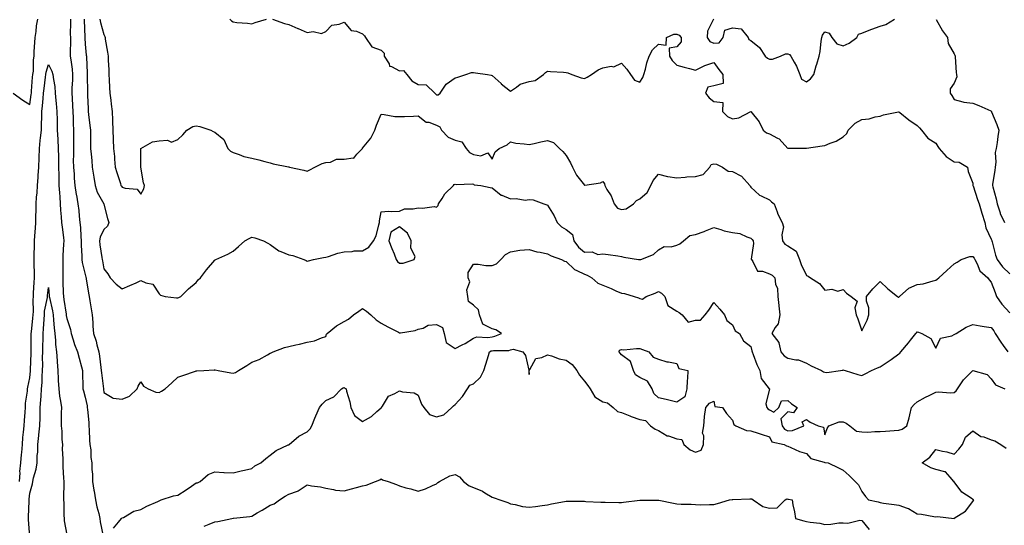
# Model space of a CAD drawing. Units: inches. Extents: x 947363 to 950003, y 7216058 to 7218698.
# Drawn here: x 948913 to 949445, y 7216578 to 7216852 of the extents above; entities that cross this region are included whole.
import ezdxf

# ---------------------------------------------------------------- set-up
doc = ezdxf.new("R2010")
doc.units = ezdxf.units.IN
doc.header["$MEASUREMENT"] = 0
doc.layers.add('Contour_94737216', color=7, linetype='Continuous', true_color=0xc16664)

msp = doc.modelspace()

# ---------------------------------------------------------------- linework, layer by layer
at = {"layer": 'Contour_94737216'}
for points in [[(948908.94, 7216811.92, 3166), (948914.19, 7216808.07, 3166), (948918.05, 7216805.73, 3166), (948918.82, 7216811.14, 3166), (948918.9, 7216811.92, 3166), (948919, 7216812.88, 3166), (948919.53, 7216820.44, 3166), (948919.7, 7216821.92, 3166), (948919.94, 7216823.81, 3166), (948920.02, 7216829.95, 3166), (948920.36, 7216831.92, 3166), (948920.46, 7216834.32, 3166), (948920.75, 7216839.22, 3166), (948920.85, 7216841.92, 3166), (948921.38, 7216845.26, 3166), (948921.65, 7216848.31, 3166), (948922.34, 7216851.92, 3166)], [(948940.02, 7216851.92, 3166), (948940.04, 7216849.93, 3166), (948939.94, 7216843.81, 3166), (948939.96, 7216841.92, 3166), (948940, 7216839.97, 3166), (948939.88, 7216833.76, 3166), (948939.92, 7216831.92, 3166), (948940.13, 7216829.85, 3166), (948940.94, 7216824.81, 3166), (948941.19, 7216821.92, 3166), (948941.12, 7216818.85, 3166), (948940.84, 7216814.71, 3166), (948940.76, 7216811.92, 3166), (948940.9, 7216809.07, 3166), (948941.17, 7216805.05, 3166), (948941.32, 7216801.92, 3166), (948941.49, 7216798.48, 3166), (948941.49, 7216795.36, 3166), (948941.67, 7216791.92, 3166), (948941.65, 7216788.33, 3166), (948941.59, 7216785.46, 3166), (948941.57, 7216781.92, 3166), (948941.66, 7216778.31, 3166), (948941.55, 7216775.42, 3166), (948941.65, 7216771.92, 3166), (948941.96, 7216768.01, 3166), (948941.98, 7216765.85, 3166), (948942.34, 7216761.92, 3166), (948943.15, 7216757.02, 3166), (948943.19, 7216756.78, 3166), (948944.01, 7216751.92, 3166), (948944.46, 7216748.33, 3166), (948944.69, 7216745.28, 3166), (948945.08, 7216741.92, 3166), (948945.38, 7216739.26, 3166), (948945.58, 7216734.4, 3166), (948945.82, 7216731.92, 3166), (948945.81, 7216729.69, 3166), (948946.22, 7216723.74, 3166), (948946.22, 7216721.92, 3166), (948946.42, 7216720.28, 3166), (948948.05, 7216713.87, 3166), (948948.39, 7216712.27, 3166), (948948.46, 7216711.92, 3166), (948948.54, 7216711.43, 3166), (948949.79, 7216703.66, 3166), (948950.07, 7216701.92, 3166), (948950.47, 7216699.5, 3166), (948951.29, 7216695.16, 3166), (948951.8, 7216691.92, 3166), (948952.09, 7216687.88, 3166), (948952.07, 7216685.94, 3166), (948952.42, 7216681.92, 3166), (948953.83, 7216677.7, 3166), (948954.29, 7216675.69, 3166), (948955.36, 7216671.92, 3166), (948955.72, 7216669.6, 3166), (948956.48, 7216663.5, 3166), (948956.7, 7216661.92, 3166), (948956.79, 7216660.65, 3166), (948957.92, 7216652.06, 3166), (948957.93, 7216651.92, 3166), (948957.94, 7216651.82, 3166), (948958.05, 7216649.99, 3166), (948962.65, 7216647.31, 3166), (948963.08, 7216646.96, 3166), (948968.05, 7216646.35, 3166), (948971.91, 7216648.07, 3166), (948976.08, 7216651.92, 3166), (948976.58, 7216653.38, 3166), (948978.05, 7216655.79, 3166), (948979.58, 7216653.46, 3166), (948982.11, 7216651.92, 3166), (948986.23, 7216650.1, 3166), (948988.05, 7216649.97, 3166), (948989.28, 7216650.69, 3166), (948991.16, 7216651.92, 3166), (948994.81, 7216655.16, 3166), (948998.05, 7216658.27, 3166), (949000.75, 7216659.22, 3166), (949007.64, 7216661.51, 3166), (949008.05, 7216661.65, 3166), (949008.28, 7216661.69, 3166), (949012.12, 7216661.92, 3166), (949017.8, 7216662.17, 3166), (949018.05, 7216662.15, 3166), (949018.31, 7216662.19, 3166), (949019.97, 7216661.92, 3166), (949026.79, 7216660.65, 3166), (949028.05, 7216660.36, 3166), (949029.19, 7216660.77, 3166), (949030.92, 7216661.92, 3166), (949035.34, 7216664.62, 3166), (949038.05, 7216666.31, 3166), (949042.1, 7216667.88, 3166), (949046.55, 7216670.42, 3166), (949048.05, 7216671.18, 3166), (949048.53, 7216671.43, 3166), (949049.58, 7216671.92, 3166), (949055.72, 7216674.24, 3166), (949058.05, 7216674.81, 3166), (949061.83, 7216675.69, 3166), (949063.91, 7216676.06, 3166), (949068.05, 7216677.21, 3166), (949072, 7216677.97, 3166), (949075.74, 7216679.6, 3166), (949078.05, 7216680.28, 3166), (949078.48, 7216681.49, 3166), (949078.82, 7216681.92, 3166), (949083.98, 7216686, 3166), (949088.05, 7216688.38, 3166), (949090.34, 7216689.63, 3166), (949093.17, 7216691.92, 3166), (949095.93, 7216694.05, 3166), (949098.05, 7216695.46, 3166), (949100.14, 7216694.01, 3166), (949102.51, 7216691.92, 3166), (949105.39, 7216689.26, 3166), (949108.05, 7216687.41, 3166), (949111.66, 7216685.53, 3166), (949117.4, 7216682.56, 3166), (949118.05, 7216682.23, 3166), (949118.47, 7216682.33, 3166), (949126.38, 7216683.6, 3166), (949128.05, 7216684.15, 3166), (949130.82, 7216684.69, 3166), (949133.49, 7216686.49, 3166), (949138.05, 7216686.72, 3166), (949141.31, 7216685.18, 3166), (949142.14, 7216681.92, 3166), (949143.19, 7216677.06, 3166), (949148.05, 7216673.8, 3166), (949151.85, 7216675.71, 3166), (949153.51, 7216676.47, 3166), (949158.05, 7216679.4, 3166), (949159.84, 7216680.12, 3166), (949165.81, 7216679.67, 3166), (949168.05, 7216680.14, 3166), (949169.57, 7216680.4, 3166), (949173.2, 7216681.92, 3166), (949170.06, 7216683.93, 3166), (949168.05, 7216684.4, 3166), (949163.08, 7216686.94, 3166), (949161.22, 7216691.92, 3166), (949160.78, 7216694.65, 3166), (949158.05, 7216697.19, 3166), (949155.27, 7216699.15, 3166), (949154.86, 7216701.92, 3166), (949154.41, 7216705.55, 3166), (949155.96, 7216709.83, 3166), (949155.08, 7216711.92, 3166), (949155.15, 7216714.81, 3166), (949158.05, 7216719.3, 3166), (949160.54, 7216719.44, 3166), (949164.72, 7216718.6, 3166), (949168.05, 7216718.7, 3166), (949170.37, 7216719.6, 3166), (949172.73, 7216721.92, 3166), (949175.36, 7216724.6, 3166), (949178.05, 7216725.98, 3166), (949183.05, 7216726.92, 3166), (949188.05, 7216727.35, 3166), (949192.2, 7216726.06, 3166), (949194.11, 7216725.87, 3166), (949198.05, 7216724.97, 3166), (949200.1, 7216723.97, 3166), (949205.62, 7216721.92, 3166), (949207.18, 7216721.04, 3166), (949208.05, 7216720.81, 3166), (949212.58, 7216716.45, 3166), (949213.96, 7216716.02, 3166), (949218.05, 7216714.03, 3166), (949219.51, 7216713.38, 3166), (949221.93, 7216711.92, 3166), (949225.32, 7216709.19, 3166), (949228.05, 7216708.09, 3166), (949232.39, 7216706.26, 3166), (949234.93, 7216705.05, 3166), (949238.05, 7216703.62, 3166), (949239.66, 7216703.54, 3166), (949244.9, 7216701.92, 3166), (949247.24, 7216701.12, 3166), (949248.05, 7216700.81, 3166), (949249.49, 7216700.47, 3166), (949251.46, 7216701.92, 3166), (949256.21, 7216703.76, 3166), (949258.05, 7216704.52, 3166), (949259.77, 7216703.64, 3166), (949261.44, 7216701.92, 3166), (949263.1, 7216696.98, 3166), (949268.05, 7216693.93, 3166), (949269.3, 7216693.17, 3166), (949270.86, 7216691.92, 3166), (949274.09, 7216687.96, 3166), (949278.05, 7216689.03, 3166), (949280.79, 7216689.17, 3166), (949283.34, 7216691.92, 3166), (949285.37, 7216694.6, 3166), (949288.05, 7216698.62, 3166), (949291.26, 7216695.12, 3166), (949293.72, 7216691.92, 3166), (949294.98, 7216688.85, 3166), (949298.05, 7216686.53, 3166), (949299.51, 7216683.37, 3166), (949301.89, 7216681.92, 3166), (949304.03, 7216677.9, 3166), (949308.05, 7216674.87, 3166), (949308.58, 7216672.45, 3166), (949308.81, 7216671.92, 3166), (949309.35, 7216670.61, 3166), (949311.2, 7216665.08, 3166), (949312.95, 7216661.92, 3166), (949313.68, 7216657.55, 3166), (949317.94, 7216652.02, 3166), (949318, 7216651.92, 3166), (949318.03, 7216651.9, 3166), (949316.16, 7216643.81, 3166), (949316.66, 7216641.92, 3166), (949317.24, 7216641.12, 3166), (949318.05, 7216640.71, 3166), (949320.55, 7216639.42, 3166), (949323.17, 7216641.92, 3166), (949324.57, 7216645.4, 3166), (949328.05, 7216645.63, 3166), (949330.08, 7216643.95, 3166), (949333.14, 7216641.92, 3166), (949331.02, 7216638.95, 3166), (949328.05, 7216639.6, 3166), (949324.25, 7216635.71, 3166), (949325, 7216631.92, 3166), (949326.29, 7216630.16, 3166), (949328.05, 7216629.26, 3166), (949330.49, 7216629.48, 3166), (949336.66, 7216631.92, 3166), (949335.86, 7216634.11, 3166), (949338.05, 7216635.47, 3166), (949340.1, 7216633.97, 3166), (949344.43, 7216631.92, 3166), (949347.4, 7216631.26, 3166), (949348.05, 7216627.13, 3166), (949349.35, 7216630.61, 3166), (949350.26, 7216631.92, 3166), (949355.79, 7216634.17, 3166), (949358.05, 7216634.19, 3166), (949359.53, 7216633.4, 3166), (949361.62, 7216631.92, 3166), (949365.13, 7216629.01, 3166), (949368.05, 7216628.66, 3166), (949371.35, 7216628.62, 3166), (949375.03, 7216628.91, 3166), (949378.05, 7216628.85, 3166), (949380.89, 7216629.07, 3166), (949385.52, 7216629.38, 3166), (949388.05, 7216629.58, 3166), (949389.87, 7216630.1, 3166), (949392.49, 7216631.92, 3166), (949393.64, 7216636.33, 3166), (949394, 7216637.88, 3166), (949395.01, 7216641.92, 3166), (949396.45, 7216643.52, 3166), (949398.05, 7216644.97, 3166), (949402.51, 7216647.45, 3166), (949404.51, 7216648.38, 3166), (949408.05, 7216650.12, 3166), (949409.58, 7216650.38, 3166), (949415.94, 7216649.81, 3166), (949418.05, 7216650.05, 3166), (949419.03, 7216650.94, 3166), (949419.77, 7216651.92, 3166), (949423.11, 7216656.86, 3166), (949428.05, 7216661.9, 3166), (949428.1, 7216661.86, 3166), (949435.79, 7216659.65, 3166), (949438.05, 7216657.33, 3166), (949440.36, 7216654.22, 3166), (949445.45, 7216651.92, 3166)], [(948947.45, 7216851.92, 3167), (948947.45, 7216851.33, 3167), (948947.84, 7216842.13, 3167), (948947.84, 7216841.71, 3167), (948948.05, 7216838.29, 3167), (948948.54, 7216832.41, 3167), (948948.6, 7216831.92, 3167), (948948.62, 7216831.35, 3167), (948948.97, 7216822.84, 3167), (948949, 7216821.92, 3167), (948949.03, 7216820.94, 3167), (948949.14, 7216813.01, 3167), (948949.16, 7216811.92, 3167), (948949.2, 7216810.77, 3167), (948949.51, 7216803.37, 3167), (948949.55, 7216801.92, 3167), (948949.73, 7216800.24, 3167), (948950.53, 7216794.4, 3167), (948950.76, 7216791.92, 3167), (948950.79, 7216789.19, 3167), (948950.84, 7216784.71, 3167), (948950.87, 7216781.92, 3167), (948951.15, 7216778.83, 3167), (948951.52, 7216775.38, 3167), (948951.81, 7216771.92, 3167), (948952.5, 7216767.47, 3167), (948952.65, 7216766.51, 3167), (948953.36, 7216761.92, 3167), (948954.48, 7216758.35, 3167), (948957.99, 7216751.98, 3167), (948958.02, 7216751.92, 3167), (948958.02, 7216751.9, 3167), (948958.05, 7216751.76, 3167), (948960.13, 7216744.01, 3167), (948960.75, 7216741.92, 3167), (948960.02, 7216739.95, 3167), (948958.05, 7216738.07, 3167), (948956.06, 7216733.91, 3167), (948955.72, 7216731.92, 3167), (948955.95, 7216729.81, 3167), (948957.02, 7216722.94, 3167), (948957.15, 7216721.92, 3167), (948957.3, 7216721.16, 3167), (948958.05, 7216716.78, 3167), (948960.23, 7216714.11, 3167), (948961.56, 7216711.92, 3167), (948964.65, 7216708.52, 3167), (948968.05, 7216706.06, 3167), (948972.12, 7216707.86, 3167), (948975.51, 7216709.38, 3167), (948978.05, 7216710.51, 3167), (948980.69, 7216709.28, 3167), (948984.64, 7216708.5, 3167), (948988.05, 7216703.31, 3167), (948988.8, 7216702.68, 3167), (948991.23, 7216701.92, 3167), (948997.38, 7216701.24, 3167), (948998.05, 7216701.24, 3167), (948998.57, 7216701.41, 3167), (948999.63, 7216701.92, 3167), (949003.93, 7216706.04, 3167), (949008.05, 7216709.44, 3167), (949009.14, 7216710.83, 3167), (949010.37, 7216711.92, 3167), (949013.63, 7216716.33, 3167), (949018.05, 7216721.51, 3167), (949018.27, 7216721.71, 3167), (949018.63, 7216721.92, 3167), (949025.16, 7216724.81, 3167), (949028.05, 7216726.35, 3167), (949030.97, 7216728.99, 3167), (949034.36, 7216731.92, 3167), (949036.64, 7216733.33, 3167), (949038.05, 7216734.07, 3167), (949039.72, 7216733.6, 3167), (949044.4, 7216731.92, 3167), (949046.83, 7216730.69, 3167), (949048.05, 7216730.03, 3167), (949052.67, 7216726.53, 3167), (949053.71, 7216726.26, 3167), (949058.05, 7216724.4, 3167), (949060.28, 7216724.15, 3167), (949066.31, 7216721.92, 3167), (949067.45, 7216721.31, 3167), (949068.05, 7216721.08, 3167), (949068.75, 7216721.22, 3167), (949071.38, 7216721.92, 3167), (949076.91, 7216723.05, 3167), (949078.05, 7216723.11, 3167), (949079.67, 7216723.54, 3167), (949084.66, 7216725.3, 3167), (949088.05, 7216726.02, 3167), (949092.33, 7216726.2, 3167), (949093.44, 7216726.53, 3167), (949098.05, 7216726.63, 3167), (949101.35, 7216728.62, 3167), (949103.87, 7216731.92, 3167), (949105.3, 7216734.67, 3167), (949106.74, 7216740.61, 3167), (949107.21, 7216741.92, 3167), (949107.23, 7216742.74, 3167), (949108.05, 7216747.64, 3167), (949111.97, 7216748.01, 3167), (949113.9, 7216747.78, 3167), (949118.05, 7216748.01, 3167), (949120.7, 7216749.26, 3167), (949125.42, 7216749.3, 3167), (949128.05, 7216749.93, 3167), (949130.39, 7216749.58, 3167), (949136.76, 7216750.63, 3167), (949138.05, 7216750.2, 3167), (949138.87, 7216751.1, 3167), (949139.07, 7216751.92, 3167), (949140.99, 7216754.87, 3167), (949142.5, 7216757.47, 3167), (949147.12, 7216761.92, 3167), (949147.53, 7216762.43, 3167), (949148.05, 7216762.6, 3167), (949148.63, 7216762.51, 3167), (949157.21, 7216762.76, 3167), (949158.05, 7216762.66, 3167), (949158.43, 7216762.29, 3167), (949162.01, 7216761.92, 3167), (949167, 7216760.87, 3167), (949168.05, 7216760.69, 3167), (949172.91, 7216756.78, 3167), (949173.26, 7216756.72, 3167), (949178.05, 7216754.77, 3167), (949181.1, 7216754.97, 3167), (949185.93, 7216754.03, 3167), (949188.05, 7216754.28, 3167), (949190.29, 7216754.15, 3167), (949196.14, 7216751.92, 3167), (949197.59, 7216751.47, 3167), (949198.05, 7216751.26, 3167), (949201.68, 7216745.55, 3167), (949203.27, 7216741.92, 3167), (949205.64, 7216739.5, 3167), (949208.05, 7216738.07, 3167), (949211.55, 7216735.42, 3167), (949212.29, 7216731.92, 3167), (949214.75, 7216728.62, 3167), (949218.05, 7216725.85, 3167), (949222.18, 7216726.04, 3167), (949225.33, 7216724.65, 3167), (949228.05, 7216725.06, 3167), (949230.83, 7216724.69, 3167), (949236.12, 7216723.85, 3167), (949238.05, 7216723.58, 3167), (949239.25, 7216723.13, 3167), (949247.2, 7216721.92, 3167), (949247.97, 7216721.84, 3167), (949248.05, 7216721.84, 3167), (949248.11, 7216721.86, 3167), (949248.44, 7216721.92, 3167), (949255.44, 7216724.54, 3167), (949258.05, 7216727.12, 3167), (949261.09, 7216728.89, 3167), (949264.94, 7216728.81, 3167), (949268.05, 7216729.63, 3167), (949269.64, 7216730.32, 3167), (949271.64, 7216731.92, 3167), (949275.04, 7216734.93, 3167), (949278.05, 7216735.44, 3167), (949282.85, 7216737.12, 3167), (949283.55, 7216737.43, 3167), (949288.05, 7216739.21, 3167), (949291.85, 7216738.13, 3167), (949293.53, 7216737.39, 3167), (949298.05, 7216736.57, 3167), (949302.02, 7216735.9, 3167), (949305.85, 7216734.13, 3167), (949308.05, 7216733.5, 3167), (949308.79, 7216732.66, 3167), (949309.26, 7216731.92, 3167), (949309.45, 7216730.51, 3167), (949308.28, 7216722.15, 3167), (949308.34, 7216721.92, 3167), (949309.18, 7216720.79, 3167), (949311.64, 7216715.51, 3167), (949314.32, 7216715.65, 3167), (949318.05, 7216714.22, 3167), (949319.52, 7216713.38, 3167), (949321.04, 7216711.92, 3167), (949321.4, 7216708.56, 3167), (949322.41, 7216706.28, 3167), (949322.61, 7216701.92, 3167), (949323.16, 7216697.02, 3167), (949323.19, 7216696.78, 3167), (949323.73, 7216691.92, 3167), (949322.85, 7216687.12, 3167), (949321.21, 7216685.08, 3167), (949319.33, 7216681.92, 3167), (949323.24, 7216677.1, 3167), (949323.17, 7216676.8, 3167), (949324.28, 7216671.92, 3167), (949325.98, 7216669.85, 3167), (949328.05, 7216668.64, 3167), (949332.32, 7216667.64, 3167), (949333.72, 7216667.6, 3167), (949338.05, 7216665.92, 3167), (949340.58, 7216664.46, 3167), (949346.17, 7216661.92, 3167), (949347.37, 7216661.24, 3167), (949348.05, 7216660.9, 3167), (949349.13, 7216660.85, 3167), (949356.49, 7216661.92, 3167), (949357.87, 7216662.1, 3167), (949358.05, 7216662.25, 3167), (949358.26, 7216662.13, 3167), (949358.97, 7216661.92, 3167), (949365.91, 7216659.77, 3167), (949368.05, 7216659.26, 3167), (949369.83, 7216660.14, 3167), (949373.2, 7216661.92, 3167), (949376.6, 7216663.37, 3167), (949378.05, 7216663.83, 3167), (949382.92, 7216667.06, 3167), (949384.01, 7216667.88, 3167), (949388.05, 7216670.9, 3167), (949388.62, 7216671.35, 3167), (949389.17, 7216671.92, 3167), (949393.22, 7216676.76, 3167), (949394.42, 7216678.29, 3167), (949397.3, 7216681.92, 3167), (949397.65, 7216682.31, 3167), (949398.05, 7216682.86, 3167), (949398.65, 7216682.53, 3167), (949400.6, 7216681.92, 3167), (949405.36, 7216679.22, 3167), (949408.05, 7216673.99, 3167), (949410.65, 7216679.32, 3167), (949416.78, 7216680.65, 3167), (949418.05, 7216681.3, 3167), (949418.42, 7216681.55, 3167), (949419.05, 7216681.92, 3167), (949424.57, 7216685.4, 3167), (949428.05, 7216686.72, 3167), (949432.1, 7216685.98, 3167), (949434.23, 7216685.73, 3167), (949438.05, 7216685.1, 3167), (949439.39, 7216683.27, 3167), (949440.14, 7216681.92, 3167), (949443.26, 7216677.13, 3167), (949444.51, 7216675.47, 3167), (949447.08, 7216671.92, 3167)], [(948955.92, 7216851.92, 3168), (948956.19, 7216850.06, 3168), (948958.05, 7216843.52, 3168), (948958.6, 7216842.47, 3168), (948958.75, 7216841.92, 3168), (948958.86, 7216841.12, 3168), (948960.11, 7216833.99, 3168), (948960.35, 7216831.92, 3168), (948960.46, 7216829.52, 3168), (948960.69, 7216824.56, 3168), (948960.79, 7216821.92, 3168), (948960.98, 7216818.99, 3168), (948961.1, 7216814.97, 3168), (948961.31, 7216811.92, 3168), (948961.84, 7216808.13, 3168), (948961.94, 7216805.81, 3168), (948962.62, 7216801.92, 3168), (948962.77, 7216797.21, 3168), (948962.81, 7216796.69, 3168), (948962.94, 7216791.92, 3168), (948963.15, 7216787.02, 3168), (948963.16, 7216786.8, 3168), (948963.37, 7216781.92, 3168), (948963.74, 7216777.6, 3168), (948963.84, 7216776.14, 3168), (948964.18, 7216771.92, 3168), (948965.04, 7216768.91, 3168), (948967.02, 7216762.94, 3168), (948967.34, 7216761.92, 3168), (948967.65, 7216761.53, 3168), (948968.05, 7216761.04, 3168), (948969.52, 7216760.46, 3168), (948976.14, 7216760.01, 3168), (948978.05, 7216757.25, 3168), (948979.77, 7216760.2, 3168), (948980.08, 7216761.92, 3168), (948979.54, 7216763.4, 3168), (948978.09, 7216771.88, 3168), (948978.08, 7216771.92, 3168), (948978.09, 7216771.96, 3168), (948978.06, 7216781.92, 3168), (948984.38, 7216785.59, 3168), (948988.05, 7216786.08, 3168), (948992.58, 7216786.45, 3168), (948994.66, 7216785.3, 3168), (948998.05, 7216786.84, 3168), (949000.73, 7216789.24, 3168), (949002.98, 7216791.92, 3168), (949006.21, 7216793.76, 3168), (949008.05, 7216794.22, 3168), (949009.97, 7216793.83, 3168), (949016, 7216791.92, 3168), (949017.24, 7216791.1, 3168), (949018.05, 7216790.83, 3168), (949022.88, 7216786.76, 3168), (949025.19, 7216781.92, 3168), (949026.61, 7216780.49, 3168), (949028.05, 7216779.73, 3168), (949031.26, 7216778.7, 3168), (949033.73, 7216777.6, 3168), (949038.05, 7216776.67, 3168), (949041.86, 7216775.73, 3168), (949045.07, 7216774.91, 3168), (949048.05, 7216774.17, 3168), (949049.71, 7216773.58, 3168), (949057.97, 7216772, 3168), (949058.05, 7216771.98, 3168), (949058.11, 7216771.98, 3168), (949058.46, 7216771.92, 3168), (949066.26, 7216770.12, 3168), (949068.05, 7216769.62, 3168), (949069.53, 7216770.44, 3168), (949072.25, 7216771.92, 3168), (949076.21, 7216773.76, 3168), (949078.05, 7216774.38, 3168), (949080.71, 7216774.58, 3168), (949083.87, 7216776.1, 3168), (949088.05, 7216776.22, 3168), (949092.99, 7216776.86, 3168), (949093.26, 7216776.71, 3168), (949094.94, 7216778.81, 3168), (949097.9, 7216781.92, 3168), (949097.93, 7216782.04, 3168), (949098.05, 7216782.06, 3168), (949102.47, 7216787.49, 3168), (949104.62, 7216791.92, 3168), (949105.48, 7216794.48, 3168), (949108.05, 7216800.44, 3168), (949109.62, 7216800.34, 3168), (949115.42, 7216799.28, 3168), (949118.05, 7216799.17, 3168), (949120.68, 7216799.3, 3168), (949125.61, 7216799.48, 3168), (949128.05, 7216799.6, 3168), (949132.38, 7216796.24, 3168), (949133.9, 7216796.08, 3168), (949138.05, 7216794.6, 3168), (949139.75, 7216793.62, 3168), (949140.78, 7216791.92, 3168), (949144.22, 7216788.09, 3168), (949148.05, 7216786.47, 3168), (949151.63, 7216785.49, 3168), (949153.97, 7216781.92, 3168), (949155.83, 7216779.69, 3168), (949158.05, 7216778.72, 3168), (949162.01, 7216777.96, 3168), (949165.75, 7216779.62, 3168), (949168.05, 7216776.1, 3168), (949169.8, 7216780.18, 3168), (949171.98, 7216781.92, 3168), (949176.14, 7216783.83, 3168), (949178.05, 7216785.47, 3168), (949180.97, 7216784.85, 3168), (949185.49, 7216784.48, 3168), (949188.05, 7216784.03, 3168), (949190.76, 7216784.63, 3168), (949194.52, 7216785.46, 3168), (949198.05, 7216786.26, 3168), (949201.25, 7216785.12, 3168), (949204.61, 7216781.92, 3168), (949206.34, 7216780.22, 3168), (949208.05, 7216778.11, 3168), (949210.4, 7216774.26, 3168), (949211.58, 7216771.92, 3168), (949213.65, 7216767.53, 3168), (949218.05, 7216762.02, 3168), (949218.21, 7216762.08, 3168), (949226.67, 7216763.29, 3168), (949228.05, 7216764.05, 3168), (949228.9, 7216762.78, 3168), (949229, 7216761.92, 3168), (949230.18, 7216759.79, 3168), (949232.41, 7216756.28, 3168), (949234.11, 7216751.92, 3168), (949235.82, 7216749.69, 3168), (949238.05, 7216748.91, 3168), (949240.65, 7216749.32, 3168), (949244.55, 7216751.92, 3168), (949246.14, 7216753.83, 3168), (949248.05, 7216754.73, 3168), (949251.91, 7216758.07, 3168), (949253.89, 7216761.92, 3168), (949255.28, 7216764.69, 3168), (949258.05, 7216767.97, 3168), (949262.92, 7216766.8, 3168), (949263.18, 7216766.8, 3168), (949268.05, 7216766, 3168), (949272.5, 7216766.37, 3168), (949273.39, 7216766.59, 3168), (949278.05, 7216766.84, 3168), (949282.18, 7216767.78, 3168), (949285.93, 7216771.92, 3168), (949286.62, 7216773.35, 3168), (949288.05, 7216773.72, 3168), (949289.49, 7216773.37, 3168), (949292.61, 7216771.92, 3168), (949295.76, 7216769.63, 3168), (949298.05, 7216769.44, 3168), (949303.05, 7216766.92, 3168), (949307.4, 7216761.92, 3168), (949307.7, 7216761.57, 3168), (949308.05, 7216761.06, 3168), (949312.79, 7216756.65, 3168), (949313.6, 7216756.37, 3168), (949318.05, 7216754.15, 3168), (949319.21, 7216753.09, 3168), (949320.67, 7216751.92, 3168), (949322.25, 7216747.72, 3168), (949322.59, 7216746.45, 3168), (949324.97, 7216741.92, 3168), (949325.7, 7216739.58, 3168), (949324.76, 7216735.22, 3168), (949325.19, 7216731.92, 3168), (949326.37, 7216730.24, 3168), (949328.05, 7216729.34, 3168), (949332.48, 7216726.35, 3168), (949334.39, 7216721.92, 3168), (949335.32, 7216719.19, 3168), (949338.05, 7216713.33, 3168), (949339.01, 7216712.88, 3168), (949340.33, 7216711.92, 3168), (949345.09, 7216708.95, 3168), (949348.05, 7216705.34, 3168), (949351.91, 7216705.79, 3168), (949355.13, 7216704.83, 3168), (949358.05, 7216705.73, 3168), (949359.76, 7216703.64, 3168), (949362.28, 7216701.92, 3168), (949365.48, 7216699.34, 3168), (949364.24, 7216695.73, 3168), (949365.06, 7216691.92, 3168), (949365.93, 7216689.79, 3168), (949368.05, 7216683.33, 3168), (949370.88, 7216689.09, 3168), (949371.86, 7216691.92, 3168), (949371.83, 7216695.71, 3168), (949370.59, 7216699.38, 3168), (949370.54, 7216701.92, 3168), (949374.01, 7216705.96, 3168), (949378.05, 7216710.01, 3168), (949382.17, 7216706.04, 3168), (949387.31, 7216701.92, 3168), (949387.75, 7216701.61, 3168), (949388.05, 7216701.59, 3168), (949388.23, 7216701.74, 3168), (949388.47, 7216701.92, 3168), (949393.55, 7216706.41, 3168), (949398.05, 7216708.35, 3168), (949401.27, 7216708.7, 3168), (949406.58, 7216710.46, 3168), (949408.05, 7216710.69, 3168), (949408.76, 7216711.22, 3168), (949409.78, 7216711.92, 3168), (949413.98, 7216715.98, 3168), (949418.05, 7216719.63, 3168), (949419.54, 7216720.44, 3168), (949421.85, 7216721.92, 3168), (949426.49, 7216723.48, 3168), (949428.05, 7216723.58, 3168), (949428.79, 7216722.66, 3168), (949429.18, 7216721.92, 3168), (949430.46, 7216719.52, 3168), (949431.82, 7216715.69, 3168), (949436.17, 7216711.92, 3168), (949436.95, 7216710.83, 3168), (949438.05, 7216709.69, 3168), (949440.24, 7216704.11, 3168), (949440.98, 7216701.92, 3168), (949443.83, 7216697.7, 3168), (949448.05, 7216693.05, 3168)], [(949026.2, 7216851.92, 3169), (949027.18, 7216851.04, 3169), (949028.05, 7216850.34, 3169), (949029.93, 7216850.05, 3169), (949035.85, 7216849.71, 3169), (949038.05, 7216849.26, 3169), (949039.87, 7216850.1, 3169), (949045.99, 7216851.92, 3169)], [(949049.38, 7216851.92, 3169), (949055.7, 7216849.58, 3169), (949058.05, 7216848.99, 3169), (949062.98, 7216846.84, 3169), (949063.24, 7216846.72, 3169), (949068.05, 7216844.6, 3169), (949071.25, 7216845.12, 3169), (949075.79, 7216844.19, 3169), (949078.05, 7216845.14, 3169), (949081.32, 7216848.64, 3169), (949085.35, 7216849.22, 3169), (949088.05, 7216850.32, 3169), (949091.83, 7216845.71, 3169), (949094.64, 7216845.34, 3169), (949098.05, 7216843.91, 3169), (949099.03, 7216842.9, 3169), (949099.53, 7216841.92, 3169), (949103.06, 7216836.94, 3169), (949108.05, 7216835.03, 3169), (949109.69, 7216833.56, 3169), (949109.77, 7216831.92, 3169), (949112.33, 7216827.64, 3169), (949112.64, 7216826.51, 3169), (949113.65, 7216826.33, 3169), (949118.05, 7216823.99, 3169), (949120.14, 7216824.01, 3169), (949121.88, 7216821.92, 3169), (949124.57, 7216818.44, 3169), (949128.05, 7216816.59, 3169), (949132.42, 7216816.3, 3169), (949137.12, 7216811.92, 3169), (949137.54, 7216811.41, 3169), (949138.05, 7216810.88, 3169), (949138.96, 7216811, 3169), (949139.94, 7216811.92, 3169), (949143.26, 7216816.71, 3169), (949148.05, 7216820.18, 3169), (949149.48, 7216820.49, 3169), (949153.89, 7216821.92, 3169), (949157.01, 7216822.96, 3169), (949158.05, 7216823.05, 3169), (949159.01, 7216822.88, 3169), (949165.59, 7216821.92, 3169), (949167.62, 7216821.49, 3169), (949168.05, 7216821.35, 3169), (949172.93, 7216817.04, 3169), (949173.06, 7216816.92, 3169), (949178.05, 7216812.99, 3169), (949181.22, 7216815.08, 3169), (949183.27, 7216816.71, 3169), (949188.05, 7216818.15, 3169), (949191.31, 7216818.66, 3169), (949195.92, 7216821.92, 3169), (949197.01, 7216822.97, 3169), (949198.05, 7216823.78, 3169), (949199.71, 7216823.58, 3169), (949206.75, 7216823.21, 3169), (949208.05, 7216823.09, 3169), (949208.95, 7216822.82, 3169), (949211.12, 7216821.92, 3169), (949216.2, 7216820.06, 3169), (949218.05, 7216819.75, 3169), (949219.51, 7216820.47, 3169), (949221.87, 7216821.92, 3169), (949225.52, 7216824.44, 3169), (949228.05, 7216825.61, 3169), (949232.5, 7216826.37, 3169), (949233.93, 7216826.04, 3169), (949238.05, 7216828.05, 3169), (949240.98, 7216824.85, 3169), (949243, 7216821.92, 3169), (949245.02, 7216818.89, 3169), (949248.05, 7216817.84, 3169), (949249.63, 7216820.34, 3169), (949250.15, 7216821.92, 3169), (949250.97, 7216824.85, 3169), (949251.8, 7216828.17, 3169), (949252.95, 7216831.92, 3169), (949254.77, 7216835.2, 3169), (949258.05, 7216838.4, 3169), (949262.17, 7216837.8, 3169), (949262.48, 7216841.92, 3169), (949266.31, 7216843.66, 3169), (949268.05, 7216843.78, 3169), (949269.32, 7216843.19, 3169), (949270.42, 7216841.92, 3169), (949270.3, 7216839.67, 3169), (949268.05, 7216836.9, 3169), (949263.78, 7216836.2, 3169), (949264.02, 7216831.92, 3169), (949265.55, 7216829.42, 3169), (949268.05, 7216826.98, 3169), (949271.97, 7216825.83, 3169), (949274.8, 7216825.16, 3169), (949278.05, 7216824.3, 3169), (949282.73, 7216826.59, 3169), (949283.13, 7216826.84, 3169), (949288.05, 7216828.37, 3169), (949290.75, 7216824.62, 3169), (949292.82, 7216821.92, 3169), (949292.97, 7216817, 3169), (949288.05, 7216815.73, 3169), (949284.8, 7216815.16, 3169), (949283.42, 7216811.92, 3169), (949285.47, 7216809.34, 3169), (949288.05, 7216807.29, 3169), (949292.92, 7216806.8, 3169), (949292.69, 7216801.92, 3169), (949295.38, 7216799.26, 3169), (949298.05, 7216798.03, 3169), (949301.54, 7216798.44, 3169), (949308.01, 7216801.88, 3169), (949308.05, 7216801.88, 3169), (949312.54, 7216796.41, 3169), (949314.61, 7216791.92, 3169), (949316.58, 7216790.44, 3169), (949318.05, 7216789.91, 3169), (949322.45, 7216787.51, 3169), (949323.31, 7216787.17, 3169), (949328.05, 7216782, 3169), (949328.14, 7216782.02, 3169), (949337.93, 7216782.04, 3169), (949338.05, 7216782.06, 3169), (949338.21, 7216782.08, 3169), (949346.65, 7216783.33, 3169), (949348.05, 7216783.5, 3169), (949350.88, 7216784.75, 3169), (949354.09, 7216785.88, 3169), (949358.05, 7216788.25, 3169), (949359.86, 7216790.12, 3169), (949360.61, 7216791.92, 3169), (949364.4, 7216795.57, 3169), (949368.05, 7216797.66, 3169), (949372.03, 7216797.94, 3169), (949375.21, 7216799.09, 3169), (949378.05, 7216799.42, 3169), (949379.86, 7216800.12, 3169), (949387.89, 7216801.76, 3169), (949388.05, 7216801.8, 3169), (949388.56, 7216801.41, 3169), (949393.54, 7216797.41, 3169), (949398.05, 7216794.34, 3169), (949399.18, 7216793.05, 3169), (949400.35, 7216791.92, 3169), (949403.69, 7216787.56, 3169), (949408.05, 7216784.79, 3169), (949409.2, 7216783.07, 3169), (949409.98, 7216781.92, 3169), (949413.64, 7216777.51, 3169), (949418.05, 7216774.77, 3169), (949420.62, 7216774.48, 3169), (949425.16, 7216771.92, 3169), (949425.56, 7216769.42, 3169), (949428.05, 7216763.27, 3169), (949428.16, 7216762.04, 3169), (949428.16, 7216761.92, 3169), (949428.22, 7216761.76, 3169), (949430.54, 7216754.4, 3169), (949431.48, 7216751.92, 3169), (949433.01, 7216746.96, 3169), (949433.03, 7216746.9, 3169), (949434.59, 7216741.92, 3169), (949435.16, 7216739.03, 3169), (949438.05, 7216732.99, 3169), (949438.3, 7216732.17, 3169), (949438.38, 7216731.92, 3169), (949438.51, 7216731.45, 3169), (949440.45, 7216724.32, 3169), (949441.2, 7216721.92, 3169), (949444.13, 7216717.99, 3169), (949448.05, 7216714.13, 3169)], [(949287.75, 7216851.92, 3170), (949287.68, 7216851.55, 3170), (949284.61, 7216845.36, 3170), (949284.34, 7216841.92, 3170), (949285.84, 7216839.71, 3170), (949288.05, 7216838.83, 3170), (949290.88, 7216839.09, 3170), (949293.12, 7216841.92, 3170), (949294.03, 7216845.94, 3170), (949298.05, 7216847.17, 3170), (949302.81, 7216846.67, 3170), (949306.64, 7216841.92, 3170), (949307.02, 7216840.88, 3170), (949308.05, 7216840.24, 3170), (949312.72, 7216836.59, 3170), (949315.83, 7216831.92, 3170), (949316.96, 7216830.83, 3170), (949318.05, 7216830.28, 3170), (949319.68, 7216830.3, 3170), (949324.12, 7216831.92, 3170), (949326.8, 7216833.17, 3170), (949328.05, 7216833.15, 3170), (949328.9, 7216832.76, 3170), (949329.61, 7216831.92, 3170), (949331.44, 7216828.54, 3170), (949332.65, 7216826.53, 3170), (949334.51, 7216821.92, 3170), (949335.5, 7216819.36, 3170), (949338.05, 7216818.05, 3170), (949340.34, 7216819.63, 3170), (949342.02, 7216821.92, 3170), (949343.42, 7216826.55, 3170), (949343.7, 7216827.58, 3170), (949344.97, 7216831.92, 3170), (949345.52, 7216834.44, 3170), (949346.01, 7216839.87, 3170), (949346.37, 7216841.92, 3170), (949346.76, 7216843.21, 3170), (949348.05, 7216845.08, 3170), (949350.42, 7216844.3, 3170), (949351.81, 7216841.92, 3170), (949354.56, 7216838.44, 3170), (949358.05, 7216837.49, 3170), (949361.14, 7216838.83, 3170), (949365.3, 7216841.92, 3170), (949366.28, 7216843.7, 3170), (949368.05, 7216844.32, 3170), (949372.05, 7216845.92, 3170), (949373.43, 7216846.53, 3170), (949378.05, 7216848.11, 3170), (949380.96, 7216849.01, 3170), (949385.73, 7216851.92, 3170)], [(949408.2, 7216851.76, 3170), (949411.67, 7216845.53, 3170), (949414.33, 7216841.92, 3170), (949414.84, 7216838.7, 3170), (949418.05, 7216833.19, 3170), (949418.44, 7216832.31, 3170), (949418.48, 7216831.92, 3170), (949418.49, 7216831.49, 3170), (949419.17, 7216823.05, 3170), (949419.19, 7216821.92, 3170), (949419.38, 7216820.59, 3170), (949418.05, 7216817.27, 3170), (949415.76, 7216814.22, 3170), (949415.81, 7216811.92, 3170), (949416.73, 7216810.59, 3170), (949418.05, 7216808.35, 3170), (949422.76, 7216807.21, 3170), (949423.16, 7216807.04, 3170), (949428.05, 7216806.37, 3170), (949431.26, 7216805.14, 3170), (949437.77, 7216802.21, 3170), (949438.05, 7216802.08, 3170), (949438.13, 7216802, 3170), (949438.16, 7216801.92, 3170), (949438.23, 7216801.74, 3170), (949441.11, 7216794.97, 3170), (949442.22, 7216791.92, 3170), (949441.55, 7216788.42, 3170), (949441.3, 7216785.18, 3170), (949440.79, 7216781.92, 3170), (949440.17, 7216779.81, 3170), (949440.61, 7216774.48, 3170), (949440.2, 7216771.92, 3170), (949439.92, 7216770.05, 3170), (949438.79, 7216762.66, 3170), (949438.68, 7216761.92, 3170), (949438.86, 7216761.12, 3170), (949440.79, 7216754.65, 3170), (949441.25, 7216751.92, 3170), (949442.91, 7216747.06, 3170), (949442.96, 7216746.84, 3170), (949445.29, 7216741.92, 3170)], [(948912.4, 7216601.92, 3165), (948912.74, 7216606.61, 3165), (948912.71, 7216607.27, 3165), (948913.15, 7216611.92, 3165), (948913.47, 7216616.51, 3165), (948913.64, 7216617.51, 3165), (948914, 7216621.92, 3165), (948914.33, 7216625.65, 3165), (948914.67, 7216628.54, 3165), (948914.98, 7216631.92, 3165), (948915.1, 7216634.87, 3165), (948915.57, 7216639.44, 3165), (948915.69, 7216641.92, 3165), (948915.7, 7216644.28, 3165), (948916.83, 7216650.71, 3165), (948916.84, 7216651.92, 3165), (948917.02, 7216652.94, 3165), (948918.05, 7216657.9, 3165), (948918.35, 7216661.63, 3165), (948918.36, 7216661.92, 3165), (948918.37, 7216662.23, 3165), (948918.78, 7216671.18, 3165), (948918.79, 7216671.92, 3165), (948918.81, 7216672.68, 3165), (948918.81, 7216681.16, 3165), (948918.83, 7216681.92, 3165), (948918.89, 7216682.76, 3165), (948919.71, 7216690.26, 3165), (948919.83, 7216691.92, 3165), (948919.97, 7216693.85, 3165), (948919.78, 7216700.18, 3165), (948919.94, 7216701.92, 3165), (948920.1, 7216703.97, 3165), (948920.4, 7216709.56, 3165), (948920.6, 7216711.92, 3165), (948920.48, 7216714.36, 3165), (948920.44, 7216719.54, 3165), (948920.34, 7216721.92, 3165), (948920.4, 7216724.28, 3165), (948920.56, 7216729.42, 3165), (948920.63, 7216731.92, 3165), (948920.77, 7216734.65, 3165), (948921.08, 7216738.89, 3165), (948921.23, 7216741.92, 3165), (948921.3, 7216745.18, 3165), (948921.39, 7216748.58, 3165), (948921.46, 7216751.92, 3165), (948921.72, 7216755.59, 3165), (948921.95, 7216758.01, 3165), (948922.22, 7216761.92, 3165), (948922.48, 7216766.35, 3165), (948922.57, 7216767.41, 3165), (948922.83, 7216771.92, 3165), (948923.05, 7216776.92, 3165), (948923.29, 7216781.92, 3165), (948923.71, 7216786.26, 3165), (948923.85, 7216787.72, 3165), (948924.26, 7216791.92, 3165), (948924.37, 7216795.61, 3165), (948924.44, 7216798.31, 3165), (948924.54, 7216801.92, 3165), (948924.89, 7216805.08, 3165), (948925.16, 7216809.03, 3165), (948925.45, 7216811.92, 3165), (948925.7, 7216814.28, 3165), (948926.55, 7216820.42, 3165), (948926.71, 7216821.92, 3165), (948926.87, 7216823.11, 3165), (948928.05, 7216827.27, 3165), (948929.87, 7216823.74, 3165), (948930.53, 7216821.92, 3165), (948930.75, 7216819.22, 3165), (948931.59, 7216815.46, 3165), (948931.78, 7216811.92, 3165), (948932.15, 7216807.82, 3165), (948932.31, 7216806.18, 3165), (948932.68, 7216801.92, 3165), (948932.77, 7216797.19, 3165), (948932.79, 7216796.67, 3165), (948932.87, 7216791.92, 3165), (948933.13, 7216787, 3165), (948933.12, 7216786.84, 3165), (948933.34, 7216781.92, 3165), (948933.49, 7216777.35, 3165), (948933.46, 7216776.51, 3165), (948933.59, 7216771.92, 3165), (948933.68, 7216767.55, 3165), (948933.68, 7216766.28, 3165), (948933.78, 7216761.92, 3165), (948934.05, 7216757.92, 3165), (948934.23, 7216755.73, 3165), (948934.51, 7216751.92, 3165), (948934.69, 7216748.56, 3165), (948935.05, 7216744.91, 3165), (948935.24, 7216741.92, 3165), (948935.45, 7216739.32, 3165), (948936.18, 7216733.8, 3165), (948936.35, 7216731.92, 3165), (948936.32, 7216730.2, 3165), (948935.97, 7216724.01, 3165), (948935.93, 7216721.92, 3165), (948935.85, 7216719.73, 3165), (948935.91, 7216714.07, 3165), (948935.82, 7216711.92, 3165), (948935.96, 7216709.83, 3165), (948936.07, 7216703.91, 3165), (948936.18, 7216701.92, 3165), (948936.48, 7216700.36, 3165), (948937.67, 7216692.29, 3165), (948937.74, 7216691.92, 3165), (948937.77, 7216691.65, 3165), (948938.05, 7216690.06, 3165), (948940.1, 7216683.97, 3165), (948940.38, 7216681.92, 3165), (948941.51, 7216678.46, 3165), (948942.11, 7216675.98, 3165), (948943.8, 7216671.92, 3165), (948944.74, 7216668.6, 3165), (948946.01, 7216663.95, 3165), (948946.58, 7216661.92, 3165), (948946.61, 7216660.49, 3165), (948946.71, 7216653.27, 3165), (948946.74, 7216651.92, 3165), (948947.01, 7216650.88, 3165), (948948.05, 7216647.47, 3165), (948948.97, 7216642.84, 3165), (948949.08, 7216641.92, 3165), (948949.18, 7216640.79, 3165), (948949.86, 7216633.72, 3165), (948950.02, 7216631.92, 3165), (948950.19, 7216629.79, 3165), (948950.35, 7216624.22, 3165), (948950.55, 7216621.92, 3165), (948950.94, 7216619.03, 3165), (948950.98, 7216614.85, 3165), (948951.53, 7216611.92, 3165), (948951.6, 7216608.37, 3165), (948951.88, 7216605.75, 3165), (948951.95, 7216601.92, 3165), (948952.7, 7216597.27, 3165), (948952.78, 7216596.65, 3165), (948953.62, 7216591.92, 3165), (948954.31, 7216588.17, 3165), (948955.33, 7216584.65, 3165), (948955.92, 7216581.92, 3165), (948956.15, 7216580.03, 3165), (948957.61, 7216572.37, 3165)], [(948918.02, 7216571.94, 3164), (948917.38, 7216581.24, 3164), (948917.39, 7216581.92, 3164), (948917.4, 7216582.58, 3164), (948917.62, 7216591.49, 3164), (948917.63, 7216591.92, 3164), (948917.65, 7216592.31, 3164), (948918.05, 7216595.51, 3164), (948919.41, 7216600.55, 3164), (948919.7, 7216601.92, 3164), (948920.07, 7216603.93, 3164), (948921.49, 7216608.48, 3164), (948921.95, 7216611.92, 3164), (948922.04, 7216615.9, 3164), (948922.3, 7216617.66, 3164), (948922.39, 7216621.92, 3164), (948922.9, 7216626.76, 3164), (948922.92, 7216627.06, 3164), (948923.47, 7216631.92, 3164), (948923.59, 7216636.39, 3164), (948923.57, 7216637.43, 3164), (948923.67, 7216641.92, 3164), (948923.99, 7216645.98, 3164), (948924.12, 7216647.99, 3164), (948924.43, 7216651.92, 3164), (948924.63, 7216655.34, 3164), (948924.77, 7216658.64, 3164), (948924.96, 7216661.92, 3164), (948925.01, 7216664.95, 3164), (948924.96, 7216668.83, 3164), (948925.01, 7216671.92, 3164), (948925.07, 7216674.91, 3164), (948925.25, 7216679.11, 3164), (948925.31, 7216681.92, 3164), (948925.5, 7216684.46, 3164), (948925.71, 7216689.58, 3164), (948925.88, 7216691.92, 3164), (948926.03, 7216693.93, 3164), (948927.52, 7216701.39, 3164), (948927.57, 7216701.92, 3164), (948927.6, 7216702.37, 3164), (948928.05, 7216706.82, 3164), (948928.51, 7216702.37, 3164), (948928.53, 7216701.92, 3164), (948928.65, 7216701.33, 3164), (948930.23, 7216694.09, 3164), (948930.61, 7216691.92, 3164), (948930.92, 7216689.05, 3164), (948931.12, 7216684.99, 3164), (948931.49, 7216681.92, 3164), (948931.87, 7216678.11, 3164), (948932, 7216675.87, 3164), (948932.42, 7216671.92, 3164), (948932.77, 7216667.19, 3164), (948932.76, 7216666.63, 3164), (948933.19, 7216661.92, 3164), (948933.4, 7216657.27, 3164), (948933.42, 7216656.55, 3164), (948933.64, 7216651.92, 3164), (948934.16, 7216648.03, 3164), (948934.63, 7216645.34, 3164), (948935.12, 7216641.92, 3164), (948935.06, 7216638.93, 3164), (948935, 7216634.97, 3164), (948934.93, 7216631.92, 3164), (948935.28, 7216629.15, 3164), (948935.41, 7216624.56, 3164), (948935.68, 7216621.92, 3164), (948935.6, 7216619.46, 3164), (948935.91, 7216614.07, 3164), (948935.81, 7216611.92, 3164), (948935.88, 7216609.75, 3164), (948936.32, 7216603.66, 3164), (948936.38, 7216601.92, 3164), (948936.47, 7216600.34, 3164), (948936.19, 7216593.78, 3164), (948936.28, 7216591.92, 3164), (948936.45, 7216590.32, 3164), (948936.45, 7216583.52, 3164), (948936.59, 7216581.92, 3164), (948936.67, 7216580.55, 3164), (948938.05, 7216573.11, 3164)], [(948963.36, 7216576.61, 3165), (948965.94, 7216579.81, 3165), (948967.64, 7216581.92, 3165), (948967.87, 7216582.1, 3165), (948968.05, 7216582.23, 3165), (948968.62, 7216582.49, 3165), (948974.21, 7216585.77, 3165), (948978.05, 7216586.76, 3165), (948981.36, 7216588.62, 3165), (948987.23, 7216591.1, 3165), (948988.05, 7216591.49, 3165), (948988.31, 7216591.67, 3165), (948989.07, 7216591.92, 3165), (948995.79, 7216594.17, 3165), (948998.05, 7216594.4, 3165), (949002.6, 7216597.37, 3165), (949005.49, 7216599.36, 3165), (949008.05, 7216601.1, 3165), (949008.74, 7216601.24, 3165), (949010.2, 7216601.92, 3165), (949014.41, 7216605.57, 3165), (949018.05, 7216607.06, 3165), (949022.96, 7216606.82, 3165), (949023.15, 7216606.82, 3165), (949028.05, 7216606.59, 3165), (949032.42, 7216607.55, 3165), (949034.09, 7216607.96, 3165), (949038.05, 7216608.87, 3165), (949039.69, 7216610.28, 3165), (949043.04, 7216611.92, 3165), (949045.71, 7216614.26, 3165), (949048.05, 7216616.06, 3165), (949051.31, 7216618.66, 3165), (949057.76, 7216621.63, 3165), (949058.05, 7216621.78, 3165), (949058.13, 7216621.84, 3165), (949058.26, 7216621.92, 3165), (949063.58, 7216626.39, 3165), (949068.05, 7216628.81, 3165), (949069.61, 7216630.36, 3165), (949070.6, 7216631.92, 3165), (949072.25, 7216636.12, 3165), (949072.66, 7216637.31, 3165), (949074.76, 7216641.92, 3165), (949076.21, 7216643.76, 3165), (949078.05, 7216645.63, 3165), (949082.39, 7216647.58, 3165), (949086.53, 7216651.92, 3165), (949087.53, 7216652.45, 3165), (949088.05, 7216652.7, 3165), (949088.5, 7216652.37, 3165), (949089.08, 7216651.92, 3165), (949089.33, 7216650.63, 3165), (949091.14, 7216645.01, 3165), (949091.59, 7216641.92, 3165), (949093.6, 7216637.47, 3165), (949098.05, 7216634.3, 3165), (949102.93, 7216637.04, 3165), (949105.79, 7216639.67, 3165), (949108.05, 7216641.67, 3165), (949108.16, 7216641.8, 3165), (949108.24, 7216641.92, 3165), (949108.79, 7216642.66, 3165), (949112.01, 7216647.96, 3165), (949115.5, 7216649.38, 3165), (949118.05, 7216650.88, 3165), (949119.55, 7216650.42, 3165), (949125.97, 7216649.83, 3165), (949128.05, 7216648.5, 3165), (949129.89, 7216643.76, 3165), (949131.17, 7216641.92, 3165), (949134.21, 7216638.09, 3165), (949138.05, 7216636.88, 3165), (949142, 7216637.97, 3165), (949146.29, 7216641.92, 3165), (949147.22, 7216642.74, 3165), (949148.05, 7216643.46, 3165), (949152.09, 7216647.88, 3165), (949154.73, 7216651.92, 3165), (949155.97, 7216653.99, 3165), (949158.05, 7216654.65, 3165), (949161.73, 7216658.23, 3165), (949163.64, 7216661.92, 3165), (949164.6, 7216665.38, 3165), (949166.05, 7216669.91, 3165), (949166.64, 7216671.92, 3165), (949167.51, 7216672.45, 3165), (949168.05, 7216672.56, 3165), (949168.83, 7216672.7, 3165), (949177.21, 7216672.76, 3165), (949178.05, 7216672.99, 3165), (949179.47, 7216673.35, 3165), (949184.75, 7216671.92, 3165), (949186.22, 7216670.08, 3165), (949187.93, 7216662.04, 3165), (949187.98, 7216661.92, 3165), (949187.97, 7216661.84, 3165), (949188.05, 7216659.81, 3165), (949188.18, 7216661.78, 3165), (949188.19, 7216661.92, 3165), (949188.56, 7216662.43, 3165), (949191.67, 7216668.29, 3165), (949195.05, 7216668.93, 3165), (949198.05, 7216670.38, 3165), (949200.19, 7216669.79, 3165), (949204.32, 7216668.19, 3165), (949208.05, 7216667.41, 3165), (949211.31, 7216665.18, 3165), (949213.83, 7216661.92, 3165), (949215.42, 7216659.3, 3165), (949218.05, 7216656.08, 3165), (949219.86, 7216653.72, 3165), (949221.19, 7216651.92, 3165), (949223.71, 7216647.58, 3165), (949228.05, 7216644.93, 3165), (949230.45, 7216644.32, 3165), (949233.55, 7216641.92, 3165), (949235.94, 7216639.81, 3165), (949238.05, 7216639.11, 3165), (949242.62, 7216637.35, 3165), (949243.24, 7216637.1, 3165), (949248.05, 7216635.4, 3165), (949251.07, 7216634.93, 3165), (949253.82, 7216631.92, 3165), (949256.28, 7216630.14, 3165), (949258.05, 7216629.44, 3165), (949262.71, 7216626.57, 3165), (949263.47, 7216626.49, 3165), (949268.05, 7216625.03, 3165), (949270.75, 7216624.62, 3165), (949271.73, 7216621.92, 3165), (949275.19, 7216619.07, 3165), (949278.05, 7216617.74, 3165), (949281.1, 7216618.87, 3165), (949282.47, 7216621.92, 3165), (949282.67, 7216626.55, 3165), (949281.96, 7216628.01, 3165), (949282.53, 7216631.92, 3165), (949282.97, 7216636.84, 3165), (949282.94, 7216637.02, 3165), (949283.69, 7216641.92, 3165), (949285.67, 7216644.3, 3165), (949288.05, 7216645.32, 3165), (949288.58, 7216642.45, 3165), (949292.68, 7216641.92, 3165), (949294.79, 7216638.66, 3165), (949298.05, 7216635.12, 3165), (949298.81, 7216632.68, 3165), (949299.88, 7216631.92, 3165), (949305.66, 7216629.52, 3165), (949308.05, 7216629.3, 3165), (949312.01, 7216627.96, 3165), (949313.53, 7216627.41, 3165), (949318.05, 7216625.98, 3165), (949319.47, 7216623.35, 3165), (949326.01, 7216621.92, 3165), (949327.37, 7216621.24, 3165), (949328.05, 7216620.9, 3165), (949329.71, 7216620.26, 3165), (949334.3, 7216618.17, 3165), (949338.05, 7216616.96, 3165), (949340.5, 7216614.36, 3165), (949347.64, 7216612.33, 3165), (949348.05, 7216612.13, 3165), (949348.27, 7216612.13, 3165), (949349.93, 7216611.92, 3165), (949355.48, 7216609.34, 3165), (949358.05, 7216607.99, 3165), (949361.15, 7216605.03, 3165), (949364.39, 7216601.92, 3165), (949366.21, 7216600.08, 3165), (949368.05, 7216596.45, 3165), (949369.97, 7216593.83, 3165), (949371.71, 7216591.92, 3165), (949376.94, 7216590.81, 3165), (949378.05, 7216590.46, 3165), (949379.77, 7216590.2, 3165), (949385.61, 7216589.48, 3165), (949388.05, 7216589.11, 3165), (949392.54, 7216587.43, 3165), (949393.36, 7216587.23, 3165), (949398.05, 7216584.44, 3165), (949400.3, 7216584.17, 3165), (949407.03, 7216582.94, 3165), (949408.05, 7216582.8, 3165), (949409.03, 7216582.9, 3165), (949418.05, 7216581.92, 3165), (949418.09, 7216581.96, 3165), (949424.14, 7216585.83, 3165), (949428.05, 7216591.04, 3165), (949428.44, 7216591.53, 3165), (949428.69, 7216591.92, 3165), (949428.23, 7216592.1, 3165), (949428.05, 7216592.17, 3165), (949427.15, 7216592.82, 3165), (949422.15, 7216596.02, 3165), (949418.05, 7216601.71, 3165), (949417.94, 7216601.8, 3165), (949417.9, 7216601.92, 3165), (949415.84, 7216604.13, 3165), (949413.3, 7216607.17, 3165), (949412.89, 7216607.08, 3165), (949408.05, 7216608.29, 3165), (949405.39, 7216609.26, 3165), (949400.65, 7216611.92, 3165), (949404.9, 7216615.06, 3165), (949408.05, 7216619.22, 3165), (949411.64, 7216618.33, 3165), (949413.97, 7216617.84, 3165), (949418.05, 7216616.71, 3165), (949420.57, 7216619.4, 3165), (949422.5, 7216621.92, 3165), (949424.05, 7216625.92, 3165), (949428.05, 7216629.24, 3165), (949432.41, 7216626.28, 3165), (949433.99, 7216625.98, 3165), (949438.05, 7216624.48, 3165), (949440, 7216623.87, 3165), (949443.17, 7216621.92, 3165), (949446.11, 7216619.97, 3165)], [(949012.33, 7216577.64, 3164), (949015.02, 7216578.89, 3164), (949018.05, 7216580.1, 3164), (949019.67, 7216580.3, 3164), (949027.29, 7216581.92, 3164), (949027.93, 7216582.04, 3164), (949028.05, 7216582.04, 3164), (949028.21, 7216582.08, 3164), (949037.04, 7216582.94, 3164), (949038.05, 7216583.19, 3164), (949040.98, 7216584.85, 3164), (949043.65, 7216586.31, 3164), (949048.05, 7216588.99, 3164), (949050.11, 7216589.85, 3164), (949053.03, 7216591.92, 3164), (949056.09, 7216593.89, 3164), (949058.05, 7216594.95, 3164), (949062.81, 7216596.67, 3164), (949063.23, 7216596.74, 3164), (949068.05, 7216600.03, 3164), (949070.45, 7216599.52, 3164), (949075.19, 7216599.07, 3164), (949078.05, 7216598.29, 3164), (949082.36, 7216597.6, 3164), (949083.39, 7216597.27, 3164), (949088.05, 7216596.78, 3164), (949091.98, 7216597.99, 3164), (949094.69, 7216598.56, 3164), (949098.05, 7216599.44, 3164), (949100.04, 7216599.93, 3164), (949104.96, 7216601.92, 3164), (949107.28, 7216602.7, 3164), (949108.05, 7216603.37, 3164), (949108.84, 7216602.72, 3164), (949111.81, 7216601.92, 3164), (949116.3, 7216600.18, 3164), (949118.05, 7216599.46, 3164), (949121.47, 7216598.5, 3164), (949124.04, 7216597.9, 3164), (949128.05, 7216596.59, 3164), (949131.99, 7216597.99, 3164), (949135.91, 7216599.77, 3164), (949138.05, 7216600.67, 3164), (949138.71, 7216601.26, 3164), (949139.65, 7216601.92, 3164), (949145.13, 7216604.85, 3164), (949148.05, 7216605.59, 3164), (949150.48, 7216604.34, 3164), (949152.69, 7216601.92, 3164), (949155.67, 7216599.54, 3164), (949158.05, 7216598.68, 3164), (949162.85, 7216596.72, 3164), (949164.15, 7216595.83, 3164), (949168.05, 7216593.4, 3164), (949169.18, 7216593.05, 3164), (949172.28, 7216591.92, 3164), (949176.66, 7216590.53, 3164), (949178.05, 7216589.71, 3164), (949180.58, 7216589.4, 3164), (949184.44, 7216588.31, 3164), (949188.05, 7216587.97, 3164), (949191.63, 7216588.35, 3164), (949195.08, 7216588.95, 3164), (949198.05, 7216589.28, 3164), (949200.21, 7216589.77, 3164), (949207.22, 7216591.1, 3164), (949208.05, 7216591.28, 3164), (949208.68, 7216591.28, 3164), (949217.31, 7216591.18, 3164), (949218.05, 7216591.2, 3164), (949218.84, 7216591.14, 3164), (949226.87, 7216590.75, 3164), (949228.05, 7216590.63, 3164), (949229.29, 7216590.69, 3164), (949236.65, 7216590.53, 3164), (949238.05, 7216590.57, 3164), (949239.23, 7216590.75, 3164), (949247.91, 7216591.78, 3164), (949248.05, 7216591.8, 3164), (949258.05, 7216591.8, 3164), (949258.19, 7216591.78, 3164), (949266.22, 7216590.08, 3164), (949268.05, 7216589.77, 3164), (949270.38, 7216589.58, 3164), (949275.72, 7216589.58, 3164), (949278.05, 7216589.38, 3164), (949280.63, 7216589.34, 3164), (949285.65, 7216589.52, 3164), (949288.05, 7216589.5, 3164), (949290.08, 7216589.89, 3164), (949296.5, 7216591.92, 3164), (949297.88, 7216592.1, 3164), (949298.05, 7216592.19, 3164), (949298.31, 7216592.17, 3164), (949307.46, 7216592.51, 3164), (949308.05, 7216592.47, 3164), (949308.59, 7216592.45, 3164), (949309.36, 7216591.92, 3164), (949314.57, 7216588.44, 3164), (949318.05, 7216587.43, 3164), (949322.3, 7216587.68, 3164), (949326.67, 7216591.92, 3164), (949327.54, 7216592.43, 3164), (949328.05, 7216592.39, 3164), (949328.47, 7216592.35, 3164), (949330.29, 7216591.92, 3164), (949330.8, 7216589.17, 3164), (949331.61, 7216585.49, 3164), (949332.23, 7216581.92, 3164), (949336.68, 7216580.55, 3164), (949338.05, 7216580.3, 3164), (949340.08, 7216579.89, 3164), (949345.4, 7216579.28, 3164), (949348.05, 7216578.64, 3164), (949351.25, 7216578.72, 3164), (949355.6, 7216579.46, 3164), (949358.05, 7216579.54, 3164), (949360.57, 7216579.4, 3164), (949367.04, 7216580.9, 3164), (949368.05, 7216580.81, 3164), (949372.1, 7216575.96, 3164)]]:
    msp.add_polyline3d(points, dxfattribs=at)
for points in [[(949118.05, 7216719.87, 3167), (949120.03, 7216719.95, 3167), (949126, 7216721.92, 3167), (949126.38, 7216723.58, 3167), (949124.13, 7216727.99, 3167), (949124.36, 7216731.92, 3167), (949122.28, 7216736.16, 3167), (949118.05, 7216739.48, 3167), (949113.32, 7216736.65, 3167), (949112.19, 7216731.92, 3167), (949113.91, 7216727.78, 3167), (949115.04, 7216724.93, 3167), (949116.26, 7216721.92, 3167), (949116.91, 7216720.79, 3167)], [(949268.05, 7216644.69, 3165), (949264.39, 7216645.59, 3165), (949262.28, 7216646.14, 3165), (949258.05, 7216647.08, 3165), (949255.51, 7216649.38, 3165), (949254.57, 7216651.92, 3165), (949252.21, 7216656.08, 3165), (949248.05, 7216658.07, 3165), (949245.61, 7216659.48, 3165), (949244.48, 7216661.92, 3165), (949242.96, 7216666.82, 3165), (949238.05, 7216670.44, 3165), (949237.34, 7216671.2, 3165), (949236.75, 7216671.92, 3165), (949237.06, 7216672.92, 3165), (949238.05, 7216673.27, 3165), (949239.26, 7216673.13, 3165), (949246.12, 7216673.85, 3165), (949248.05, 7216673.7, 3165), (949249.39, 7216673.27, 3165), (949252.84, 7216671.92, 3165), (949255.19, 7216669.07, 3165), (949258.05, 7216668.03, 3165), (949262.67, 7216666.55, 3165), (949263.43, 7216666.55, 3165), (949268.05, 7216665.63, 3165), (949269.1, 7216662.97, 3165), (949273.88, 7216661.92, 3165), (949273.71, 7216657.58, 3165), (949273.56, 7216656.41, 3165), (949273.42, 7216651.92, 3165), (949272.25, 7216647.72, 3165)]]:
    msp.add_polyline3d(points, close=True, dxfattribs=at)

doc.saveas('drawing.dxf')
